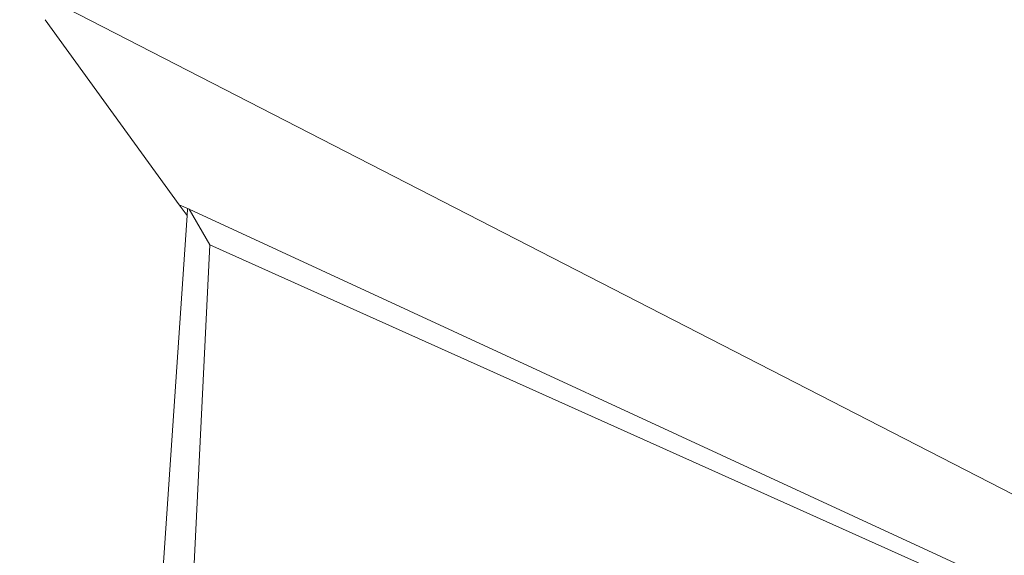
# Model space of a CAD drawing. Units: inches. Extents: x 25676 to 42011, y -46234 to -43325.
# Drawn here: x 34565 to 34759, y -44874 to -44768 of the extents above; entities that cross this region are included whole.
import ezdxf

# ---------------------------------------------------------------- set-up
doc = ezdxf.new("R2010")
doc.units = ezdxf.units.IN
doc.header["$MEASUREMENT"] = 0
doc.styles.get("Standard").update_dxf_attribs({"font": 'arial.ttf'})
doc.dimstyles.new('ISO-25', dxfattribs={"dimscale": 1.5, "dimtxt": 2.5, "dimasz": 2.5, "dimexe": 1.25, "dimexo": 0.625, "dimtad": 1, "dimtxsty": 'Standard', "dimcen": 2.5, "dimadec": 0, "dimazin": 0, "dimtfac": 1, "dimtmove": 0, "dimatfit": 3, "dimfxl": 1, "dimarcsym": 0})

# ---------------------------------------------------------------- blocks, each defined once
blk = doc.blocks.new('*D5')
at = {"color": 0, "lineweight": -2, "transparency": 16777216}
for p, q in [((33257, -43945.44), (33180.13, -43945.44)), ((33182, -45543.62), (33182, -44065.44)), ((33257, -45663.62), (33180.13, -45663.62))]:
    blk.add_line(p, q, dxfattribs=at)
at = {"color": 0, "transparency": 16777216}
for points in [[(33162, -44065.44), (33202, -44065.44), (33182, -43945.44)], [(33162, -45543.62), (33202, -45543.62), (33182, -45663.62)]]:
    blk.add_solid(points, dxfattribs=at)
at = {"layer": 'Defpoints', "color": 0, "transparency": 16777216}
for p in [(33182, -43945.44), (34949.23, -43945.44), (33627.6, -45663.62)]:
    blk.add_point(p, dxfattribs=at)
at = {"color": 0, "lineweight": 15, "transparency": 16777216, "insert": (32992.12, -44804.53), "char_height": 225, "attachment_point": 5, "rotation": 90}
blk.add_mtext('170', dxfattribs=at)
blk = doc.blocks.new('*D6')
at = {"color": 0, "lineweight": -2, "transparency": 16777216}
for p, q in [((33299.05, -43785.48), (33299.05, -43708.6)), ((37350.52, -43785.48), (37350.52, -43708.6)), ((33419.05, -43710.48), (37230.52, -43710.48))]:
    blk.add_line(p, q, dxfattribs=at)
at = {"color": 0, "transparency": 16777216}
for points in [[(33419.05, -43690.48), (33419.05, -43730.48), (33299.05, -43710.48)], [(37230.52, -43690.48), (37230.52, -43730.48), (37350.52, -43710.48)]]:
    blk.add_solid(points, dxfattribs=at)
at = {"layer": 'Defpoints', "color": 0, "transparency": 16777216}
for p in [(37350.52, -43710.48), (33299.05, -45663.62), (37350.52, -45663.62)]:
    blk.add_point(p, dxfattribs=at)
at = {"color": 0, "lineweight": 15, "transparency": 16777216, "insert": (35324.79, -43520.6), "char_height": 225, "attachment_point": 5}
blk.add_mtext('405', dxfattribs=at)

msp = doc.modelspace()

# ---------------------------------------------------------------- linework, layer by layer
at = {"lineweight": 15, "extrusion": (2.22045e-16, 1, 2.22045e-16)}
for p, q in [((34574.366, -44765.989), (34824.049, -44894.247)), ((34596.595, -44804.791), (34570.148, -44768.296)), ((34598.134, -44806.914), (34596.595, -44804.791)), ((34596.595, -44804.791), (34598.57, -44805.703)), ((34598.227, -44805.544), (34598.134, -44806.914)), ((34835.682, -44915.13), (34598.57, -44805.703)), ((34598.57, -44805.703), (34602.644, -44812.691)), ((34588.352, -44950.934), (34598.134, -44806.914)), ((34602.644, -44812.691), (34596.52, -44936.487)), ((34602.644, -44812.691), (34817.452, -44909.073))]:
    msp.add_line(p, q, dxfattribs=at)

# ---------------------------------------------------------------- dimensions: what is measured, and where the dimension line sits
at = {"lineweight": 15}
dim = msp.add_linear_dim(base=(37350.52, -43710.477), p1=(33299.052, -45663.617), p2=(37350.52, -45663.617), text='405', dimstyle='ISO-25', override={"dimtxt": 150, "dimasz": 80, "dimgap": 50, "dimfxl": 50, "dimfxlon": 1}, dxfattribs=at)
dim.commit()
dim.dimension.update_dxf_attribs({"geometry": '*D6', "text_midpoint": (35324.786, -43520.598)})
dim = msp.add_linear_dim(base=(33182.001, -43945.443), p1=(33627.6, -45663.617), p2=(34949.23, -43945.443), angle=90, text='170', dimstyle='ISO-25', override={"dimtxt": 150, "dimasz": 80, "dimgap": 50, "dimfxl": 50, "dimfxlon": 1}, dxfattribs=at)
dim.commit()
dim.dimension.update_dxf_attribs({"geometry": '*D5', "text_midpoint": (32992.123, -44804.53)})

doc.saveas('drawing.dxf')
